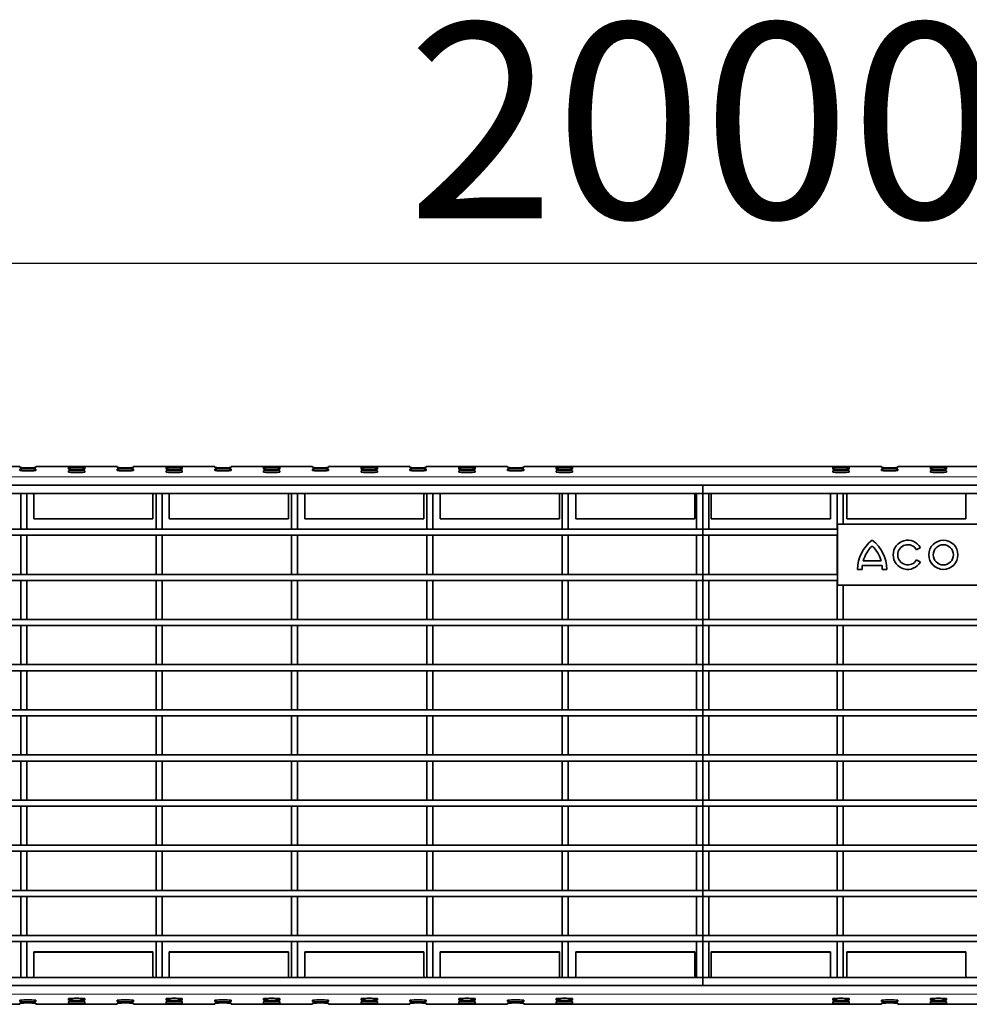
# Model space of a CAD drawing. Units: millimetres. Extents: x -11014 to 1049, y -4579 to -1115.
# Drawn here: x -2486 to -2369, y -2560 to -2439 of the extents above; entities that cross this region are included whole.
import ezdxf

# ---------------------------------------------------------------- set-up
doc = ezdxf.new("R2010")
doc.units = ezdxf.units.MM
doc.header["$LTSCALE"] = 2
doc.layers.add('-D1-[Secció i Contorns]', color=20, linetype='Continuous', lineweight=70)
doc.layers.add('_COTAS', color=10, linetype='Continuous', lineweight=50)
doc.layers.add('320683', color=7, linetype='Continuous')
doc.styles.add('DIN ACO', font='arial.ttf')
doc.dimstyles.new('ACO DIM BIGGER', dxfattribs={"dimtxt": 24, "dimasz": 20, "dimexe": 10, "dimexo": 5, "dimgap": 5, "dimtad": 1, "dimdec": 0, "dimzin": 9, "dimtxsty": 'DIN ACO', "dimcen": 3, "dimclrd": 157, "dimclre": 157, "dimclrt": 256, "dimadec": 0, "dimazin": 0, "dimtfac": 0.875, "dimtdec": 0, "dimtmove": 0, "dimatfit": 2, "dimfxl": 1, "dimtolj": 1, "dimlwd": 25, "dimlwe": 25, "dimarcsym": 0})

# ---------------------------------------------------------------- blocks, each defined once
blk = doc.blocks.new('*D197')
at = {"layer": '_COTAS', "color": 157, "lineweight": 25, "transparency": 16777216}
for p, q in [((-2901.89, -2497.03), (-2901.89, -2458.57)), ((-1901.89, -2497.03), (-1901.89, -2458.57)), ((-2886.89, -2468.57), (-1916.89, -2468.57))]:
    blk.add_line(p, q, dxfattribs=at)
at = {"layer": '_COTAS', "color": 157, "transparency": 16777216}
for points in [[(-2886.89, -2466.07), (-2886.89, -2471.07), (-2901.89, -2468.57)], [(-1916.89, -2466.07), (-1916.89, -2471.07), (-1901.89, -2468.57)]]:
    blk.add_solid(points, dxfattribs=at)
at = {"layer": 'Defpoints', "color": 0, "transparency": 16777216}
for p in [(-1901.89, -2468.57), (-2901.89, -2502.03), (-1901.89, -2502.03)]:
    blk.add_point(p, dxfattribs=at)
at = {"layer": '_COTAS', "transparency": 16777216, "insert": (-2401.89, -2439.06), "char_height": 24, "attachment_point": 2, "style": 'DIN ACO'}
blk.add_mtext('\\A1;2000', dxfattribs=at)
blk = doc.blocks.new('1085329-M_001_Top_view')
at = {"layer": '-D1-[Secció i Contorns]', "linetype": 'Continuous', "lineweight": 35}
for p, q in [((-168, 0), (-188, 0)), ((-168, 0), (-168, 0)), ((-144, 0), (-164, 0)), ((-164, 0), (-164, 0)), ((-144, 0), (-144, 0)), ((-120, 0), (-140, 0)), ((-140, 0), (-140, 0)), ((-120, 0), (-120, 0)), ((-96, 0), (-116, 0)), ((-116, 0), (-116, 0)), ((-96, 0), (-96, 0)), ((-72, 0), (-92, 0)), ((-92, 0), (-92, 0)), ((-72, 0), (-72, 0)), ((-48, 0), (-68, 0)), ((-68, 0), (-68, 0)), ((-48, 0), (-48, 0)), ((44, 0), (-44, 0)), ((-44, 0), (-44, 0)), ((44, 0), (44, -0.24)), ((44, 0), (44, 0)), ((68, 0), (48, 0)), ((48, -0.24), (48, 0)), ((48, 0), (48, 0)), ((-168, 0), (-168, -0.24)), ((-168, -0.66), (-168, -1.01)), ((-164, -0.24), (-164, 0)), ((-164, -1.01), (-164, -0.66)), ((-156, -0.28), (-156, -0.63)), ((-156, -1.05), (-156, -1.4)), ((-152, -0.63), (-152, -0.28)), ((-152, -1.4), (-152, -1.05)), ((-144, 0), (-144, -0.24)), ((-144, -0.66), (-144, -1.01)), ((-140, -0.24), (-140, 0)), ((-140, -1.01), (-140, -0.66)), ((-132, -0.28), (-132, -0.63)), ((-132, -1.05), (-132, -1.4)), ((-128, -0.63), (-128, -0.28)), ((-128, -1.4), (-128, -1.05)), ((-120, 0), (-120, -0.24)), ((-120, -0.66), (-120, -1.01)), ((-116, -0.24), (-116, 0)), ((-116, -1.01), (-116, -0.66)), ((-108, -0.28), (-108, -0.63)), ((-108, -1.05), (-108, -1.4)), ((-104, -0.63), (-104, -0.28)), ((-104, -1.4), (-104, -1.05)), ((-96, 0), (-96, -0.24)), ((-96, -0.66), (-96, -1.01)), ((-92, -0.24), (-92, 0)), ((-92, -1.01), (-92, -0.66)), ((-84, -0.28), (-84, -0.63)), ((-84, -1.05), (-84, -1.4)), ((-80, -0.63), (-80, -0.28)), ((-80, -1.4), (-80, -1.05)), ((-72, 0), (-72, -0.24)), ((-72, -0.66), (-72, -1.01)), ((-68, -0.24), (-68, 0)), ((-68, -1.01), (-68, -0.66)), ((-60, -0.28), (-60, -0.63)), ((-60, -1.05), (-60, -1.4)), ((-56, -0.63), (-56, -0.28)), ((-56, -1.4), (-56, -1.05)), ((-48, 0), (-48, -0.24)), ((-48, -0.66), (-48, -1.01)), ((-44, -0.24), (-44, 0)), ((-44, -1.01), (-44, -0.66)), ((-36, -0.28), (-36, -0.63)), ((-36, -1.05), (-36, -1.4)), ((-32, -0.63), (-32, -0.28)), ((-32, -1.4), (-32, -1.05)), ((32, -0.28), (32, -0.63)), ((32, -1.05), (32, -1.4)), ((36, -0.63), (36, -0.28)), ((36, -1.4), (36, -1.05)), ((44, -0.66), (44, -1.01)), ((48, -1.01), (48, -0.66)), ((56, -0.28), (56, -0.63)), ((56, -1.05), (56, -1.4)), ((60, -0.63), (60, -0.28)), ((60, -1.4), (60, -1.05)), ((0, -4.61), (-1000, -4.61)), ((0, -4.61), (0, -6.61)), ((1000, -4.61), (0, -4.61)), ((0, -6.61), (-1000, -6.61)), ((-167.75, -6.61), (-166.25, -6.61)), ((-167.75, -6.61), (-167.75, -15.41)), ((-166.25, -6.61), (-166.25, -15.41)), ((-164.55, -7.04), (-164.55, -12.84)), ((-135.22, -7.04), (-135.22, -12.84)), ((-134.45, -6.61), (-132.95, -6.61)), ((-134.45, -6.61), (-134.45, -15.41)), ((-132.95, -6.61), (-132.95, -15.41)), ((-131.22, -7.04), (-131.22, -12.84)), ((-101.89, -7.04), (-101.89, -12.84)), ((-101.15, -6.61), (-99.65, -6.61)), ((-101.15, -6.61), (-101.15, -15.41)), ((-99.65, -6.61), (-99.65, -15.41)), ((-97.89, -7.04), (-97.89, -12.84)), ((-68.56, -7.04), (-68.56, -12.84)), ((-67.85, -6.61), (-66.35, -6.61)), ((-67.85, -6.61), (-67.85, -15.41)), ((-66.35, -6.61), (-66.35, -15.41)), ((-64.56, -7.04), (-64.56, -12.84)), ((-35.23, -7.04), (-35.23, -12.84)), ((-34.55, -6.61), (-33.05, -6.61)), ((-34.55, -6.61), (-34.55, -15.41)), ((-33.05, -6.61), (-33.05, -15.41)), ((-31.23, -7.04), (-31.23, -12.84)), ((-1.9, -7.04), (-1.9, -12.84)), ((-1.5, -6.61), (0, -6.61)), ((-1.5, -6.61), (-1.5, -15.41)), ((1000, -6.61), (0, -6.61)), ((0, -6.61), (0, -15.41)), ((0, -6.61), (1.5, -6.61)), ((1.5, -6.61), (1.5, -15.41)), ((2.1, -7.04), (2.1, -12.84)), ((31.43, -7.04), (31.43, -12.84)), ((33.05, -6.61), (34.55, -6.61)), ((33.05, -6.61), (33.05, -15.41)), ((34.55, -6.61), (34.55, -14.21)), ((35.43, -7.04), (35.43, -12.84)), ((64.76, -7.04), (64.76, -12.84)), ((-164.55, -12.84), (-164.55, -12.89)), ((-164.55, -12.84), (-135.22, -12.84)), ((-164.55, -12.89), (-135.22, -12.89)), ((-135.22, -12.89), (-135.22, -12.84)), ((-131.22, -12.84), (-101.89, -12.84)), ((-131.22, -12.84), (-131.22, -12.89)), ((-131.22, -12.89), (-101.89, -12.89)), ((-101.89, -12.89), (-101.89, -12.84)), ((-97.89, -12.84), (-68.56, -12.84)), ((-97.89, -12.84), (-97.89, -12.89)), ((-97.89, -12.89), (-68.56, -12.89)), ((-68.56, -12.89), (-68.56, -12.84)), ((-64.56, -12.84), (-35.23, -12.84)), ((-64.56, -12.84), (-64.56, -12.89)), ((-64.56, -12.89), (-35.23, -12.89)), ((-35.23, -12.89), (-35.23, -12.84)), ((-31.23, -12.84), (-1.9, -12.84)), ((-31.23, -12.84), (-31.23, -12.89)), ((-31.23, -12.89), (-1.9, -12.89)), ((-1.9, -12.89), (-1.9, -12.84)), ((2.1, -12.84), (31.43, -12.84)), ((2.1, -12.84), (2.1, -12.89)), ((2.1, -12.89), (31.43, -12.89)), ((31.43, -12.89), (31.43, -12.84)), ((67.75, -14.21), (33.15, -14.21)), ((33.15, -14.21), (33.15, -29.21)), ((35.43, -12.84), (35.43, -12.89)), ((35.43, -12.84), (64.76, -12.84)), ((35.43, -12.89), (64.76, -12.89)), ((64.76, -12.89), (64.76, -12.84)), ((-932.25, -15.41), (0, -15.41)), ((-932.25, -16.91), (0, -16.91)), ((-167.75, -15.41), (-166.25, -15.41)), ((-167.75, -16.91), (-166.25, -16.91)), ((-167.75, -16.91), (-167.75, -26.51)), ((-166.25, -16.91), (-166.25, -26.51)), ((-134.45, -15.41), (-132.95, -15.41)), ((-134.45, -16.91), (-132.95, -16.91)), ((-134.45, -16.91), (-134.45, -26.51)), ((-132.95, -16.91), (-132.95, -26.51)), ((-101.15, -15.41), (-99.65, -15.41)), ((-101.15, -16.91), (-99.65, -16.91)), ((-101.15, -16.91), (-101.15, -26.51)), ((-99.65, -16.91), (-99.65, -26.51)), ((-67.85, -15.41), (-66.35, -15.41)), ((-67.85, -16.91), (-66.35, -16.91)), ((-67.85, -16.91), (-67.85, -26.51)), ((-66.35, -16.91), (-66.35, -26.51)), ((-34.55, -15.41), (-33.05, -15.41)), ((-34.55, -16.91), (-33.05, -16.91)), ((-34.55, -16.91), (-34.55, -26.51)), ((-33.05, -16.91), (-33.05, -26.51)), ((-1.5, -15.41), (0, -15.41)), ((-1.5, -16.91), (0, -16.91)), ((-1.5, -16.91), (-1.5, -26.51)), ((0, -15.41), (0, -16.91)), ((0, -15.41), (33.15, -15.41)), ((0, -15.41), (1.5, -15.41)), ((0, -16.91), (33.15, -16.91)), ((0, -16.91), (0, -26.51)), ((0, -16.91), (1.5, -16.91)), ((1.5, -16.91), (1.5, -26.51)), ((33.05, -15.41), (33.15, -15.41)), ((33.05, -16.91), (33.15, -16.91)), ((33.05, -16.91), (33.05, -26.51)), ((52.59, -20.45), (53.55, -19.9)), ((39.49, -23.2), (43.91, -23.2)), ((53.55, -23.52), (52.6, -22.96)), ((-932.25, -26.51), (0, -26.51)), ((-167.75, -26.51), (-166.25, -26.51)), ((-134.45, -26.51), (-132.95, -26.51)), ((-101.15, -26.51), (-99.65, -26.51)), ((-67.85, -26.51), (-66.35, -26.51)), ((-34.55, -26.51), (-33.05, -26.51)), ((-1.5, -26.51), (0, -26.51)), ((0, -26.51), (0, -28.01)), ((0, -26.51), (33.15, -26.51)), ((0, -26.51), (1.5, -26.51)), ((33.05, -26.51), (33.15, -26.51)), ((38.11, -25.3), (39.21, -25.3)), ((39.27, -24.3), (44.13, -24.3)), ((44.18, -25.3), (45.29, -25.3)), ((-932.25, -28.01), (0, -28.01)), ((-167.75, -28.01), (-166.25, -28.01)), ((-167.75, -28.01), (-167.75, -37.61)), ((-166.25, -28.01), (-166.25, -37.61)), ((-134.45, -28.01), (-132.95, -28.01)), ((-134.45, -28.01), (-134.45, -37.61)), ((-132.95, -28.01), (-132.95, -37.61)), ((-101.15, -28.01), (-99.65, -28.01)), ((-101.15, -28.01), (-101.15, -37.61)), ((-99.65, -28.01), (-99.65, -37.61)), ((-67.85, -28.01), (-66.35, -28.01)), ((-67.85, -28.01), (-67.85, -37.61)), ((-66.35, -28.01), (-66.35, -37.61)), ((-34.55, -28.01), (-33.05, -28.01)), ((-34.55, -28.01), (-34.55, -37.61)), ((-33.05, -28.01), (-33.05, -37.61)), ((-1.5, -28.01), (0, -28.01)), ((-1.5, -28.01), (-1.5, -37.61)), ((0, -28.01), (33.15, -28.01)), ((0, -28.01), (0, -37.61)), ((0, -28.01), (1.5, -28.01)), ((1.5, -28.01), (1.5, -37.61)), ((33.05, -28.01), (33.15, -28.01)), ((33.05, -28.01), (33.05, -37.61)), ((33.15, -29.21), (67.75, -29.21)), ((34.55, -29.21), (34.55, -37.61)), ((-1000, -37.61), (0, -37.61)), ((-167.75, -37.61), (-166.25, -37.61)), ((-134.45, -37.61), (-132.95, -37.61)), ((-101.15, -37.61), (-99.65, -37.61)), ((-67.85, -37.61), (-66.35, -37.61)), ((-34.55, -37.61), (-33.05, -37.61)), ((-1.5, -37.61), (0, -37.61)), ((0, -37.61), (0, -39.11)), ((0, -37.61), (1000, -37.61)), ((0, -37.61), (1.5, -37.61)), ((33.05, -37.61), (34.55, -37.61)), ((-1000, -39.11), (0, -39.11)), ((-167.75, -39.11), (-166.25, -39.11)), ((-167.75, -39.11), (-167.75, -48.71)), ((-166.25, -39.11), (-166.25, -48.71)), ((-134.45, -39.11), (-132.95, -39.11)), ((-134.45, -39.11), (-134.45, -48.71)), ((-132.95, -39.11), (-132.95, -48.71)), ((-101.15, -39.11), (-99.65, -39.11)), ((-101.15, -39.11), (-101.15, -48.71)), ((-99.65, -39.11), (-99.65, -48.71)), ((-67.85, -39.11), (-66.35, -39.11)), ((-67.85, -39.11), (-67.85, -48.71)), ((-66.35, -39.11), (-66.35, -48.71)), ((-34.55, -39.11), (-33.05, -39.11)), ((-34.55, -39.11), (-34.55, -48.71)), ((-33.05, -39.11), (-33.05, -48.71)), ((-1.5, -39.11), (0, -39.11)), ((-1.5, -39.11), (-1.5, -48.71)), ((0, -39.11), (1000, -39.11)), ((0, -39.11), (0, -48.71)), ((0, -39.11), (1.5, -39.11)), ((1.5, -39.11), (1.5, -48.71)), ((33.05, -39.11), (34.55, -39.11)), ((33.05, -39.11), (33.05, -48.71)), ((34.55, -39.11), (34.55, -48.71)), ((-1000, -48.71), (0, -48.71)), ((-1000, -50.21), (0, -50.21)), ((-167.75, -48.71), (-166.25, -48.71)), ((-167.75, -50.21), (-166.25, -50.21)), ((-167.75, -50.21), (-167.75, -59.81)), ((-166.25, -50.21), (-166.25, -59.81)), ((-134.45, -48.71), (-132.95, -48.71)), ((-134.45, -50.21), (-132.95, -50.21)), ((-134.45, -50.21), (-134.45, -59.81)), ((-132.95, -50.21), (-132.95, -59.81)), ((-101.15, -48.71), (-99.65, -48.71)), ((-101.15, -50.21), (-99.65, -50.21)), ((-101.15, -50.21), (-101.15, -59.81)), ((-99.65, -50.21), (-99.65, -59.81)), ((-67.85, -48.71), (-66.35, -48.71)), ((-67.85, -50.21), (-66.35, -50.21)), ((-67.85, -50.21), (-67.85, -59.81)), ((-66.35, -50.21), (-66.35, -59.81)), ((-34.55, -48.71), (-33.05, -48.71)), ((-34.55, -50.21), (-33.05, -50.21)), ((-34.55, -50.21), (-34.55, -59.81)), ((-33.05, -50.21), (-33.05, -59.81)), ((-1.5, -48.71), (0, -48.71)), ((-1.5, -50.21), (0, -50.21)), ((-1.5, -50.21), (-1.5, -59.81)), ((0, -48.71), (0, -50.21)), ((0, -48.71), (1000, -48.71)), ((0, -48.71), (1.5, -48.71)), ((0, -50.21), (1000, -50.21)), ((0, -50.21), (0, -59.81)), ((0, -50.21), (1.5, -50.21)), ((1.5, -50.21), (1.5, -59.81)), ((33.05, -48.71), (34.55, -48.71)), ((33.05, -50.21), (34.55, -50.21)), ((33.05, -50.21), (33.05, -59.81)), ((34.55, -50.21), (34.55, -59.81)), ((-1000, -59.81), (0, -59.81)), ((-167.75, -59.81), (-166.25, -59.81)), ((-134.45, -59.81), (-132.95, -59.81)), ((-101.15, -59.81), (-99.65, -59.81)), ((-67.85, -59.81), (-66.35, -59.81)), ((-34.55, -59.81), (-33.05, -59.81)), ((-1.5, -59.81), (0, -59.81)), ((0, -59.81), (0, -61.31)), ((0, -59.81), (1000, -59.81)), ((0, -59.81), (1.5, -59.81)), ((33.05, -59.81), (34.55, -59.81)), ((-1000, -61.31), (0, -61.31)), ((-167.75, -61.31), (-166.25, -61.31)), ((-167.75, -61.31), (-167.75, -70.91)), ((-166.25, -61.31), (-166.25, -70.91)), ((-134.45, -61.31), (-132.95, -61.31)), ((-134.45, -61.31), (-134.45, -70.91)), ((-132.95, -61.31), (-132.95, -70.91)), ((-101.15, -61.31), (-99.65, -61.31)), ((-101.15, -61.31), (-101.15, -70.91)), ((-99.65, -61.31), (-99.65, -70.91)), ((-67.85, -61.31), (-66.35, -61.31)), ((-67.85, -61.31), (-67.85, -70.91)), ((-66.35, -61.31), (-66.35, -70.91)), ((-34.55, -61.31), (-33.05, -61.31)), ((-34.55, -61.31), (-34.55, -70.91)), ((-33.05, -61.31), (-33.05, -70.91)), ((-1.5, -61.31), (0, -61.31)), ((-1.5, -61.31), (-1.5, -70.91)), ((0, -61.31), (1000, -61.31)), ((0, -61.31), (0, -70.91)), ((0, -61.31), (1.5, -61.31)), ((1.5, -61.31), (1.5, -70.91)), ((33.05, -61.31), (34.55, -61.31)), ((33.05, -61.31), (33.05, -70.91)), ((34.55, -61.31), (34.55, -70.91)), ((-1000, -70.91), (0, -70.91)), ((-1000, -72.41), (0, -72.41)), ((-167.75, -70.91), (-166.25, -70.91)), ((-167.75, -72.41), (-166.25, -72.41)), ((-167.75, -72.41), (-167.75, -82.01)), ((-166.25, -72.41), (-166.25, -82.01)), ((-134.45, -70.91), (-132.95, -70.91)), ((-134.45, -72.41), (-134.45, -82.01)), ((-134.45, -72.41), (-132.95, -72.41)), ((-132.95, -72.41), (-132.95, -82.01)), ((-101.15, -70.91), (-99.65, -70.91)), ((-101.15, -72.41), (-101.15, -82.01)), ((-101.15, -72.41), (-99.65, -72.41)), ((-99.65, -72.41), (-99.65, -82.01)), ((-67.85, -70.91), (-66.35, -70.91)), ((-67.85, -72.41), (-66.35, -72.41)), ((-67.85, -72.41), (-67.85, -82.01)), ((-66.35, -72.41), (-66.35, -82.01)), ((-34.55, -70.91), (-33.05, -70.91)), ((-34.55, -72.41), (-33.05, -72.41)), ((-34.55, -72.41), (-34.55, -82.01)), ((-33.05, -72.41), (-33.05, -82.01)), ((-1.5, -70.91), (0, -70.91)), ((-1.5, -72.41), (0, -72.41)), ((-1.5, -72.41), (-1.5, -82.01)), ((0, -70.91), (0, -72.41)), ((0, -70.91), (1000, -70.91)), ((0, -70.91), (1.5, -70.91)), ((0, -72.41), (1000, -72.41)), ((0, -72.41), (0, -82.01)), ((0, -72.41), (1.5, -72.41)), ((1.5, -72.41), (1.5, -82.01)), ((33.05, -70.91), (34.55, -70.91)), ((33.05, -72.41), (34.55, -72.41)), ((33.05, -72.41), (33.05, -82.01)), ((34.55, -72.41), (34.55, -82.01)), ((-1000, -82.01), (0, -82.01)), ((-167.75, -82.01), (-166.25, -82.01)), ((-134.45, -82.01), (-132.95, -82.01)), ((-101.15, -82.01), (-99.65, -82.01)), ((-67.85, -82.01), (-66.35, -82.01)), ((-34.55, -82.01), (-33.05, -82.01)), ((-1.5, -82.01), (0, -82.01)), ((0, -82.01), (0, -83.51)), ((0, -82.01), (1000, -82.01)), ((0, -82.01), (1.5, -82.01)), ((33.05, -82.01), (34.55, -82.01)), ((-1000, -83.51), (0, -83.51)), ((-167.75, -83.51), (-167.75, -93.11)), ((-167.75, -83.51), (-166.25, -83.51)), ((-166.25, -83.51), (-166.25, -93.11)), ((-134.45, -83.51), (-134.45, -93.11)), ((-134.45, -83.51), (-132.95, -83.51)), ((-132.95, -83.51), (-132.95, -93.11)), ((-101.15, -83.51), (-101.15, -93.11)), ((-101.15, -83.51), (-99.65, -83.51)), ((-99.65, -83.51), (-99.65, -93.11)), ((-67.85, -83.51), (-67.85, -93.11)), ((-67.85, -83.51), (-66.35, -83.51)), ((-66.35, -83.51), (-66.35, -93.11)), ((-34.55, -83.51), (-33.05, -83.51)), ((-34.55, -83.51), (-34.55, -93.11)), ((-33.05, -83.51), (-33.05, -93.11)), ((-1.5, -83.51), (0, -83.51)), ((-1.5, -83.51), (-1.5, -93.11)), ((0, -83.51), (1000, -83.51)), ((0, -83.51), (0, -93.11)), ((0, -83.51), (1.5, -83.51)), ((1.5, -83.51), (1.5, -93.11)), ((33.05, -83.51), (33.05, -93.11)), ((33.05, -83.51), (34.55, -83.51)), ((34.55, -83.51), (34.55, -93.11)), ((-1000, -93.11), (0, -93.11)), ((-167.75, -93.11), (-166.25, -93.11)), ((-134.45, -93.11), (-132.95, -93.11)), ((-101.15, -93.11), (-99.65, -93.11)), ((-67.85, -93.11), (-66.35, -93.11)), ((-34.55, -93.11), (-33.05, -93.11)), ((-1.5, -93.11), (0, -93.11)), ((0, -93.11), (0, -94.61)), ((0, -93.11), (1000, -93.11)), ((0, -93.11), (1.5, -93.11)), ((33.05, -93.11), (34.55, -93.11)), ((-1000, -94.61), (0, -94.61)), ((-167.75, -94.61), (-167.75, -104.21)), ((-167.75, -94.61), (-166.25, -94.61)), ((-166.25, -94.61), (-166.25, -104.21)), ((-134.45, -94.61), (-134.45, -104.21)), ((-134.45, -94.61), (-132.95, -94.61)), ((-132.95, -94.61), (-132.95, -104.21)), ((-101.15, -94.61), (-101.15, -104.21)), ((-101.15, -94.61), (-99.65, -94.61)), ((-99.65, -94.61), (-99.65, -104.21)), ((-67.85, -94.61), (-67.85, -104.21)), ((-67.85, -94.61), (-66.35, -94.61)), ((-66.35, -94.61), (-66.35, -104.21)), ((-34.55, -94.61), (-33.05, -94.61)), ((-34.55, -94.61), (-34.55, -104.21)), ((-33.05, -94.61), (-33.05, -104.21)), ((-1.5, -94.61), (-1.5, -104.21)), ((-1.5, -94.61), (0, -94.61)), ((0, -94.61), (1000, -94.61)), ((0, -94.61), (0, -104.21)), ((0, -94.61), (1.5, -94.61)), ((1.5, -94.61), (1.5, -104.21)), ((33.05, -94.61), (34.55, -94.61)), ((33.05, -94.61), (33.05, -104.21)), ((34.55, -94.61), (34.55, -104.21)), ((-1000, -104.21), (0, -104.21)), ((-1000, -105.71), (0, -105.71)), ((-167.75, -104.21), (-166.25, -104.21)), ((-167.75, -105.71), (-167.75, -115.31)), ((-167.75, -105.71), (-166.25, -105.71)), ((-166.25, -105.71), (-166.25, -115.31)), ((-134.45, -104.21), (-132.95, -104.21)), ((-134.45, -105.71), (-134.45, -115.31)), ((-134.45, -105.71), (-132.95, -105.71)), ((-132.95, -105.71), (-132.95, -115.31)), ((-101.15, -104.21), (-99.65, -104.21)), ((-101.15, -105.71), (-101.15, -115.31)), ((-101.15, -105.71), (-99.65, -105.71)), ((-99.65, -105.71), (-99.65, -115.31)), ((-67.85, -104.21), (-66.35, -104.21)), ((-67.85, -105.71), (-67.85, -115.31)), ((-67.85, -105.71), (-66.35, -105.71)), ((-66.35, -105.71), (-66.35, -115.31)), ((-34.55, -104.21), (-33.05, -104.21)), ((-34.55, -105.71), (-33.05, -105.71)), ((-34.55, -105.71), (-34.55, -115.31)), ((-33.05, -105.71), (-33.05, -115.31)), ((-1.5, -104.21), (0, -104.21)), ((-1.5, -105.71), (-1.5, -115.31)), ((-1.5, -105.71), (0, -105.71)), ((0, -104.21), (0, -105.71)), ((0, -104.21), (1000, -104.21)), ((0, -104.21), (1.5, -104.21)), ((0, -105.71), (1000, -105.71)), ((0, -105.71), (0, -115.31)), ((0, -105.71), (1.5, -105.71)), ((1.5, -105.71), (1.5, -115.31)), ((33.05, -104.21), (34.55, -104.21)), ((33.05, -105.71), (34.55, -105.71)), ((33.05, -105.71), (33.05, -115.31)), ((34.55, -105.71), (34.55, -115.31)), ((-1000, -115.31), (0, -115.31)), ((-167.75, -115.31), (-166.25, -115.31)), ((-134.45, -115.31), (-132.95, -115.31)), ((-101.15, -115.31), (-99.65, -115.31)), ((-67.85, -115.31), (-66.35, -115.31)), ((-34.55, -115.31), (-33.05, -115.31)), ((-1.5, -115.31), (0, -115.31)), ((0, -115.31), (0, -116.81)), ((0, -115.31), (1000, -115.31)), ((0, -115.31), (1.5, -115.31)), ((33.05, -115.31), (34.55, -115.31)), ((-1000, -116.81), (0, -116.81)), ((-167.75, -116.81), (-167.75, -125.61)), ((-167.75, -116.81), (-166.25, -116.81)), ((-166.25, -116.81), (-166.25, -125.61)), ((-134.45, -116.81), (-134.45, -125.61)), ((-134.45, -116.81), (-132.95, -116.81)), ((-132.95, -116.81), (-132.95, -125.61)), ((-101.15, -116.81), (-99.65, -116.81)), ((-101.15, -116.81), (-101.15, -125.61)), ((-99.65, -116.81), (-99.65, -125.61)), ((-67.85, -116.81), (-67.85, -125.61)), ((-67.85, -116.81), (-66.35, -116.81)), ((-66.35, -116.81), (-66.35, -125.61)), ((-34.55, -116.81), (-34.55, -125.61)), ((-34.55, -116.81), (-33.05, -116.81)), ((-33.05, -116.81), (-33.05, -125.61)), ((-1.5, -116.81), (0, -116.81)), ((-1.5, -116.81), (-1.5, -125.61)), ((0, -116.81), (1000, -116.81)), ((0, -116.81), (0, -125.61)), ((0, -116.81), (1.5, -116.81)), ((1.5, -116.81), (1.5, -125.61)), ((33.05, -116.81), (34.55, -116.81)), ((33.05, -116.81), (33.05, -125.61)), ((34.55, -116.81), (34.55, -125.61)), ((-164.55, -119.38), (-164.55, -119.33)), ((-164.55, -119.33), (-135.22, -119.33)), ((-164.55, -119.38), (-135.22, -119.38)), ((-164.55, -125.18), (-164.55, -119.38)), ((-135.22, -119.33), (-135.22, -119.38)), ((-135.22, -125.18), (-135.22, -119.38)), ((-131.22, -119.38), (-131.22, -119.33)), ((-131.22, -119.33), (-101.89, -119.33)), ((-131.22, -119.38), (-101.89, -119.38)), ((-131.22, -125.18), (-131.22, -119.38)), ((-101.89, -119.33), (-101.89, -119.38)), ((-101.89, -125.18), (-101.89, -119.38)), ((-97.89, -119.38), (-97.89, -119.33)), ((-97.89, -119.33), (-68.56, -119.33)), ((-97.89, -125.18), (-97.89, -119.38)), ((-97.89, -119.38), (-68.56, -119.38)), ((-68.56, -119.33), (-68.56, -119.38)), ((-68.56, -125.18), (-68.56, -119.38)), ((-64.56, -119.38), (-64.56, -119.33)), ((-64.56, -119.33), (-35.23, -119.33)), ((-64.56, -119.38), (-35.23, -119.38)), ((-64.56, -125.18), (-64.56, -119.38)), ((-35.23, -119.33), (-35.23, -119.38)), ((-35.23, -125.18), (-35.23, -119.38)), ((-31.23, -119.38), (-31.23, -119.33)), ((-31.23, -119.33), (-1.9, -119.33)), ((-31.23, -119.38), (-1.9, -119.38)), ((-31.23, -125.18), (-31.23, -119.38)), ((-1.9, -119.33), (-1.9, -119.38)), ((-1.9, -125.18), (-1.9, -119.38)), ((2.1, -119.38), (2.1, -119.33)), ((2.1, -119.33), (31.43, -119.33)), ((2.1, -125.18), (2.1, -119.38)), ((2.1, -119.38), (31.43, -119.38)), ((31.43, -119.33), (31.43, -119.38)), ((31.43, -125.18), (31.43, -119.38)), ((35.43, -119.38), (35.43, -119.33)), ((35.43, -119.33), (64.76, -119.33)), ((35.43, -119.38), (64.76, -119.38)), ((35.43, -125.18), (35.43, -119.38)), ((64.76, -119.33), (64.76, -119.38)), ((64.76, -125.18), (64.76, -119.38)), ((0, -125.61), (-1000, -125.61)), ((-167.75, -125.61), (-166.25, -125.61)), ((-134.45, -125.61), (-132.95, -125.61)), ((-101.15, -125.61), (-99.65, -125.61)), ((-67.85, -125.61), (-66.35, -125.61)), ((-34.55, -125.61), (-33.05, -125.61)), ((-1.5, -125.61), (0, -125.61)), ((0, -125.61), (0, -127.61)), ((1000, -125.61), (0, -125.61)), ((0, -125.61), (1.5, -125.61)), ((33.05, -125.61), (34.55, -125.61)), ((0, -127.61), (-1000, -127.61)), ((1000, -127.61), (0, -127.61)), ((-188, -132.22), (-168, -132.22)), ((-168, -131.56), (-168, -131.21)), ((-168, -132.22), (-168, -131.98)), ((-168, -132.22), (-168, -132.22)), ((-164, -131.21), (-164, -131.56)), ((-164, -131.98), (-164, -132.22)), ((-164, -132.22), (-144, -132.22)), ((-164, -132.22), (-164, -132.22)), ((-156, -131.18), (-156, -130.82)), ((-156, -131.94), (-156, -131.59)), ((-152, -130.82), (-152, -131.18)), ((-152, -131.59), (-152, -131.94)), ((-144, -131.56), (-144, -131.21)), ((-144, -132.22), (-144, -131.98)), ((-144, -132.22), (-144, -132.22)), ((-140, -131.21), (-140, -131.56)), ((-140, -131.98), (-140, -132.22)), ((-140, -132.22), (-120, -132.22)), ((-140, -132.22), (-140, -132.22)), ((-132, -131.18), (-132, -130.82)), ((-132, -131.94), (-132, -131.59)), ((-128, -130.82), (-128, -131.18)), ((-128, -131.59), (-128, -131.94)), ((-120, -131.56), (-120, -131.21)), ((-120, -132.22), (-120, -131.98)), ((-120, -132.22), (-120, -132.22)), ((-116, -131.21), (-116, -131.56)), ((-116, -131.98), (-116, -132.22)), ((-116, -132.22), (-96, -132.22)), ((-116, -132.22), (-116, -132.22)), ((-108, -131.18), (-108, -130.82)), ((-108, -131.94), (-108, -131.59)), ((-104, -130.82), (-104, -131.18)), ((-104, -131.59), (-104, -131.94)), ((-96, -131.56), (-96, -131.21)), ((-96, -132.22), (-96, -131.98)), ((-96, -132.22), (-96, -132.22)), ((-92, -131.21), (-92, -131.56)), ((-92, -131.98), (-92, -132.22)), ((-92, -132.22), (-72, -132.22)), ((-92, -132.22), (-92, -132.22)), ((-84, -131.18), (-84, -130.82)), ((-84, -131.94), (-84, -131.59)), ((-80, -130.82), (-80, -131.18)), ((-80, -131.59), (-80, -131.94)), ((-72, -131.56), (-72, -131.21)), ((-72, -132.22), (-72, -131.98)), ((-72, -132.22), (-72, -132.22)), ((-68, -131.21), (-68, -131.56)), ((-68, -131.98), (-68, -132.22)), ((-68, -132.22), (-48, -132.22)), ((-68, -132.22), (-68, -132.22)), ((-60, -131.18), (-60, -130.82)), ((-60, -131.94), (-60, -131.59)), ((-56, -130.82), (-56, -131.18)), ((-56, -131.59), (-56, -131.94)), ((-48, -131.56), (-48, -131.21)), ((-48, -132.22), (-48, -131.98)), ((-48, -132.22), (-48, -132.22)), ((-44, -131.21), (-44, -131.56)), ((-44, -131.98), (-44, -132.22)), ((-44, -132.22), (44, -132.22)), ((-44, -132.22), (-44, -132.22)), ((-36, -131.18), (-36, -130.82)), ((-36, -131.94), (-36, -131.59)), ((-32, -130.82), (-32, -131.18)), ((-32, -131.59), (-32, -131.94)), ((32, -131.18), (32, -130.82)), ((32, -131.94), (32, -131.59)), ((36, -130.82), (36, -131.18)), ((36, -131.59), (36, -131.94)), ((44, -131.56), (44, -131.21)), ((44, -132.22), (44, -131.98)), ((44, -132.22), (44, -132.22)), ((48, -131.21), (48, -131.56)), ((48, -131.98), (48, -132.22)), ((48, -132.22), (68, -132.22)), ((48, -132.22), (48, -132.22)), ((56, -131.18), (56, -130.82)), ((56, -131.94), (56, -131.59)), ((60, -130.82), (60, -131.18)), ((60, -131.59), (60, -131.94))]:
    blk.add_line(p, q, dxfattribs=at)
at = {"layer": '-D1-[Secció i Contorns]', "linetype": 'Continuous', "lineweight": 18}
for p, q in [((-44, 0), (44, 0)), ((48, 0), (68, 0)), ((-188, 0), (-168, 0)), ((-164, 0), (-144, 0)), ((-140, 0), (-120, 0)), ((-116, 0), (-96, 0)), ((-92, 0), (-72, 0)), ((-68, 0), (-48, 0)), ((-1015, -2.51), (985, -2.51)), ((-1015, -129.71), (985, -129.71)), ((-188, -132.22), (-168, -132.22)), ((-164, -132.22), (-144, -132.22)), ((-140, -132.22), (-120, -132.22)), ((-116, -132.22), (-96, -132.22)), ((-92, -132.22), (-72, -132.22)), ((-68, -132.22), (-48, -132.22)), ((-44, -132.22), (44, -132.22)), ((48, -132.22), (68, -132.22))]:
    blk.add_line(p, q, dxfattribs=at)
at = {"layer": '-D1-[Secció i Contorns]', "linetype": 'Continuous', "lineweight": 35, "flags": 128}
for points in [[(-164.61, -6.61), (-164.59, -6.7), (-164.55, -7.09)], [(-164.55, -7.04), (-164.59, -6.65), (-164.6, -6.61)], [(-135.22, -7.04), (-135.18, -6.65), (-135.17, -6.61)], [(-135.22, -7.09), (-135.18, -6.7), (-135.16, -6.61)], [(-131.28, -6.61), (-131.26, -6.7), (-131.22, -7.09)], [(-131.22, -7.04), (-131.26, -6.65), (-131.27, -6.61)], [(-101.89, -7.04), (-101.85, -6.65), (-101.84, -6.61)], [(-101.89, -7.09), (-101.85, -6.7), (-101.83, -6.61)], [(-97.95, -6.61), (-97.93, -6.7), (-97.89, -7.09)], [(-97.89, -7.04), (-97.93, -6.65), (-97.94, -6.61)], [(-68.56, -7.04), (-68.52, -6.65), (-68.51, -6.61)], [(-68.56, -7.09), (-68.52, -6.7), (-68.5, -6.61)], [(-64.62, -6.61), (-64.6, -6.7), (-64.56, -7.09)], [(-64.56, -7.04), (-64.6, -6.65), (-64.61, -6.61)], [(-35.23, -7.04), (-35.19, -6.65), (-35.18, -6.61)], [(-35.23, -7.09), (-35.19, -6.7), (-35.17, -6.61)], [(-31.29, -6.61), (-31.27, -6.7), (-31.23, -7.09)], [(-31.23, -7.04), (-31.27, -6.65), (-31.28, -6.61)], [(-1.9, -7.04), (-1.86, -6.65), (-1.85, -6.61)], [(-1.9, -7.09), (-1.86, -6.7), (-1.84, -6.61)], [(2.04, -6.61), (2.06, -6.7), (2.1, -7.09)], [(2.1, -7.04), (2.06, -6.65), (2.05, -6.61)], [(31.43, -7.04), (31.47, -6.65), (31.48, -6.61)], [(31.43, -7.09), (31.47, -6.7), (31.49, -6.61)], [(35.37, -6.61), (35.39, -6.7), (35.43, -7.09)], [(35.43, -7.04), (35.39, -6.65), (35.38, -6.61)], [(64.76, -7.04), (64.8, -6.65), (64.81, -6.61)], [(64.76, -7.09), (64.8, -6.7), (64.82, -6.61)], [(-164.61, -125.61), (-164.59, -125.52), (-164.55, -125.13)], [(-164.55, -125.18), (-164.59, -125.57), (-164.6, -125.61)], [(-135.22, -125.13), (-135.18, -125.52), (-135.16, -125.61)], [(-135.22, -125.18), (-135.18, -125.57), (-135.17, -125.61)], [(-131.28, -125.61), (-131.26, -125.52), (-131.22, -125.13)], [(-131.22, -125.18), (-131.26, -125.57), (-131.27, -125.61)], [(-101.89, -125.13), (-101.85, -125.52), (-101.83, -125.61)], [(-101.89, -125.18), (-101.85, -125.57), (-101.84, -125.61)], [(-97.95, -125.61), (-97.93, -125.52), (-97.89, -125.13)], [(-97.89, -125.18), (-97.93, -125.57), (-97.94, -125.61)], [(-68.56, -125.13), (-68.52, -125.52), (-68.5, -125.61)], [(-68.56, -125.18), (-68.52, -125.57), (-68.51, -125.61)], [(-64.62, -125.61), (-64.6, -125.52), (-64.56, -125.13)], [(-64.56, -125.18), (-64.6, -125.57), (-64.61, -125.61)], [(-35.23, -125.13), (-35.19, -125.52), (-35.17, -125.61)], [(-35.23, -125.18), (-35.19, -125.57), (-35.18, -125.61)], [(-31.29, -125.61), (-31.27, -125.52), (-31.23, -125.13)], [(-31.23, -125.18), (-31.27, -125.57), (-31.28, -125.61)], [(-1.9, -125.13), (-1.86, -125.52), (-1.84, -125.61)], [(-1.9, -125.18), (-1.86, -125.57), (-1.85, -125.61)], [(2.04, -125.61), (2.06, -125.52), (2.1, -125.13)], [(2.1, -125.18), (2.06, -125.57), (2.05, -125.61)], [(31.43, -125.13), (31.47, -125.52), (31.49, -125.61)], [(31.43, -125.18), (31.47, -125.57), (31.48, -125.61)], [(35.37, -125.61), (35.39, -125.52), (35.43, -125.13)], [(35.43, -125.18), (35.39, -125.57), (35.38, -125.61)], [(64.76, -125.13), (64.8, -125.52), (64.82, -125.61)], [(64.76, -125.18), (64.8, -125.57), (64.81, -125.61)]]:
    blk.add_lwpolyline(points, dxfattribs=at)
at = {"layer": '-D1-[Secció i Contorns]', "linetype": 'Continuous', "lineweight": 35}
for radius in [3.59, 2.48]:
    blk.add_circle((59.2, -21.71), radius, dxfattribs=at)
for centre, radius, start, end in [((-166, 22.79), 23.12, 265.0368, 274.9632), ((-166, -23.69), 23.12, 85.0368, 94.9632), ((-166, 22.02), 23.12, 265.0368, 274.9632), ((-142, 22.79), 23.12, 265.0368, 274.9632), ((-142, -23.69), 23.12, 85.0368, 94.9632), ((-142, 22.02), 23.12, 265.0368, 274.9632), ((-118, 22.79), 23.12, 265.0368, 274.9632), ((-118, -23.69), 23.12, 85.0368, 94.9632), ((-118, 22.02), 23.12, 265.0368, 274.9632), ((-94, 22.79), 23.12, 265.0368, 274.9632), ((-94, -23.69), 23.12, 85.0368, 94.9632), ((-94, 22.02), 23.12, 265.0368, 274.9632), ((-70, 22.79), 23.12, 265.0368, 274.9632), ((-70, -23.69), 23.12, 85.0368, 94.9632), ((-70, 22.02), 23.12, 265.0368, 274.9632), ((-46, 22.79), 23.12, 265.0368, 274.9632), ((-46, -23.69), 23.12, 85.0368, 94.9632), ((-46, 22.02), 23.12, 265.0368, 274.9632), ((46, 22.79), 23.12, 265.0368, 274.9632), ((46, -23.69), 23.12, 85.0368, 94.9632), ((46, 22.02), 23.12, 265.0368, 274.9632), ((47, -25.26), 8.89, 126.6127, 180.2572), ((36.4, -25.26), 8.89, 359.7428, 53.3873), ((50.45, -21.71), 3.59, 30.2741, 329.7751), ((50.45, -21.71), 2.48, 30.3941, 329.6766), ((47, -25.26), 7.79, 132.9099, 164.6585), ((36.4, -25.26), 7.79, 15.3415, 47.0901), ((47, -25.26), 7.79, 172.9358, 180.2936), ((36.4, -25.26), 7.79, 359.7064, 7.0642), ((-166, -154.24), 23.12, 85.0368, 94.9632), ((-166, -108.53), 23.12, 265.0368, 274.9632), ((-166, -155.01), 23.12, 85.0368, 94.9632), ((-142, -154.24), 23.12, 85.0368, 94.9632), ((-142, -108.53), 23.12, 265.0368, 274.9632), ((-142, -155.01), 23.12, 85.0368, 94.9632), ((-118, -154.24), 23.12, 85.0368, 94.9632), ((-118, -108.53), 23.12, 265.0368, 274.9632), ((-118, -155.01), 23.12, 85.0368, 94.9632), ((-94, -154.24), 23.12, 85.0368, 94.9632), ((-94, -108.53), 23.12, 265.0368, 274.9632), ((-94, -155.01), 23.12, 85.0368, 94.9632), ((-70, -154.24), 23.12, 85.0368, 94.9632), ((-70, -108.53), 23.12, 265.0368, 274.9632), ((-70, -155.01), 23.12, 85.0368, 94.9632), ((-46, -154.24), 23.12, 85.0368, 94.9632), ((-46, -108.53), 23.12, 265.0368, 274.9632), ((-46, -155.01), 23.12, 85.0368, 94.9632), ((46, -154.24), 23.12, 85.0368, 94.9632), ((46, -108.53), 23.12, 265.0368, 274.9632), ((46, -155.01), 23.12, 85.0368, 94.9632)]:
    blk.add_arc(centre, radius, start, end, dxfattribs=at)
for centre, start_param, end_param in [((-154, -0.28), 0, 3.141593), ((-154, -0.63), 3.141593, 6.283185), ((-154, -1.05), 0, 3.141593), ((-154, -1.4), 3.141593, 6.283185), ((-130, -0.28), 0, 3.141593), ((-130, -0.63), 3.141593, 6.283185), ((-130, -1.05), 0, 3.141593), ((-130, -1.4), 3.141593, 6.283185), ((-106, -0.28), 0, 3.141593), ((-106, -0.63), 3.141593, 6.283185), ((-106, -1.05), 0, 3.141593), ((-106, -1.4), 3.141593, 6.283185), ((-82, -0.28), 0, 3.141593), ((-82, -0.63), 3.141593, 6.283185), ((-82, -1.05), 0, 3.141593), ((-82, -1.4), 3.141593, 6.283185), ((-58, -0.28), 0, 3.141593), ((-58, -0.63), 3.141593, 6.283185), ((-58, -1.05), 0, 3.141593), ((-58, -1.4), 3.141593, 6.283185), ((-34, -0.28), 0, 3.141593), ((-34, -0.63), 3.141593, 6.283185), ((-34, -1.05), 0, 3.141593), ((-34, -1.4), 3.141593, 6.283185), ((34, -0.28), 0, 3.141593), ((34, -0.63), 3.141593, 6.283185), ((34, -1.05), 0, 3.141593), ((34, -1.4), 3.141593, 6.283185), ((58, -0.28), 0, 3.141593), ((58, -0.63), 3.141593, 6.283185), ((58, -1.05), 0, 3.141593), ((58, -1.4), 3.141593, 6.283185), ((-154, -130.82), 0, 3.141593), ((-154, -131.18), 3.141593, 6.283185), ((-154, -131.59), 0, 3.141593), ((-154, -131.94), 3.141593, 6.283185), ((-130, -130.82), 0, 3.141593), ((-130, -131.18), 3.141593, 6.283185), ((-130, -131.59), 0, 3.141593), ((-130, -131.94), 3.141593, 6.283185), ((-106, -130.82), 0, 3.141593), ((-106, -131.18), 3.141593, 6.283185), ((-106, -131.59), 0, 3.141593), ((-106, -131.94), 3.141593, 6.283185), ((-82, -130.82), 0, 3.141593), ((-82, -131.18), 3.141593, 6.283185), ((-82, -131.59), 0, 3.141593), ((-82, -131.94), 3.141593, 6.283185), ((-58, -130.82), 0, 3.141593), ((-58, -131.18), 3.141593, 6.283185), ((-58, -131.59), 0, 3.141593), ((-58, -131.94), 3.141593, 6.283185), ((-34, -130.82), 0, 3.141593), ((-34, -131.18), 3.141593, 6.283185), ((-34, -131.59), 0, 3.141593), ((-34, -131.94), 3.141593, 6.283185), ((34, -130.82), 0, 3.141593), ((34, -131.18), 3.141593, 6.283185), ((34, -131.59), 0, 3.141593), ((34, -131.94), 3.141593, 6.283185), ((58, -130.82), 0, 3.141593), ((58, -131.18), 3.141593, 6.283185), ((58, -131.59), 0, 3.141593), ((58, -131.94), 3.141593, 6.283185)]:
    blk.add_ellipse(centre, major_axis=(2, 0), ratio=0.034921, start_param=start_param, end_param=end_param, dxfattribs=at)

msp = doc.modelspace()

# ---------------------------------------------------------------- block references
at = {"layer": '320683', "xscale": 0.5, "yscale": 0.5, "zscale": 0.5}
msp.add_blockref('1085329-M_001_Top_view', (-2401.89, -2493.57), dxfattribs=at)

# ---------------------------------------------------------------- dimensions: what is measured, and where the dimension line sits
at = {"layer": '_COTAS'}
dim = msp.add_linear_dim(base=(-1901.89, -2468.57), p1=(-2901.89, -2502.03), p2=(-1901.89, -2502.03), dimstyle='ACO DIM BIGGER', override={"dimasz": 15, "dimlfac": 2}, dxfattribs=at)
dim.commit()
dim.dimension.update_dxf_attribs({"geometry": '*D197', "text_midpoint": (-2401.89, -2468.57), "dimtype": 160})

doc.saveas('drawing.dxf')
